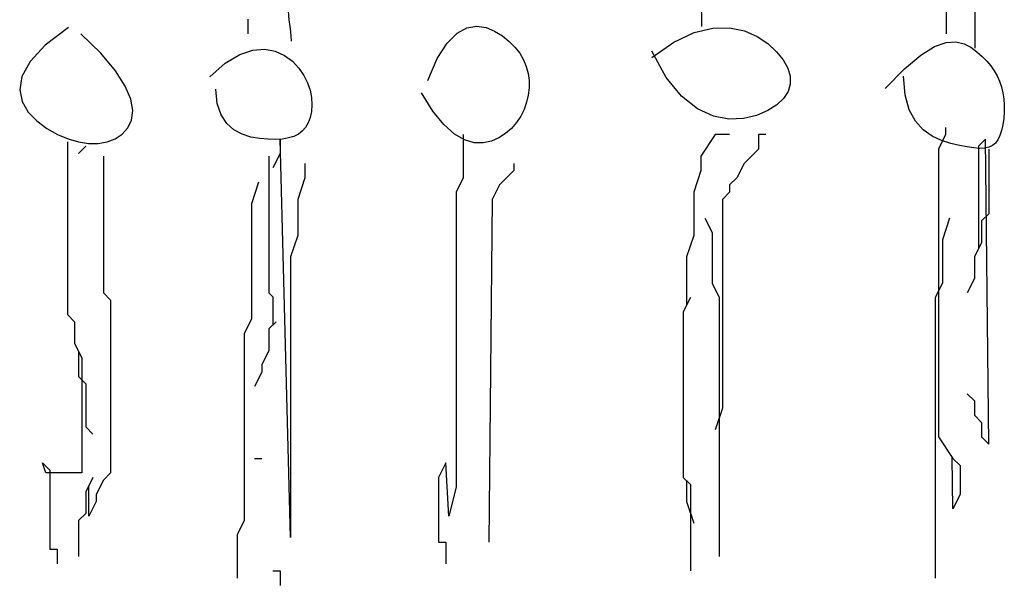
# Model space of a CAD drawing. Units: millimetres. Extents: x 4002 to 4333, y 1951 to 2567.
# Drawn here: x 4033 to 4166, y 1954 to 2030 of the extents above; entities that cross this region are included whole.
import ezdxf

# ---------------------------------------------------------------- set-up
doc = ezdxf.new("R2010")
doc.units = ezdxf.units.MM
doc.layers.add('中线', color=7, linetype='Continuous')

# ---------------------------------------------------------------- blocks, each defined once
blk = doc.blocks.new('MK-ZS-0043')
at = {"layer": '中线'}
for p, q in [((78513.75, 10617.23), (78513.73, 10604.69)), ((78517.61, 10617.31), (78517.61, 10602.74)), ((78480.69, 10609.53), (78480.71, 10605.66)), ((78419.55, 10606.66), (78419.53, 10604.69)), ((78424.97, 10607.77), (78425.08, 10606.55)), ((78425.08, 10606.55), (78425.19, 10605.66)), ((78395.33, 10605.52), (78392.2, 10603.13)), ((78425.19, 10605.66), (78425.28, 10604.98)), ((78447.75, 10604.78), (78449.09, 10605.5)), ((78449.09, 10605.5), (78450.4, 10605.71)), ((78450.4, 10605.71), (78451.66, 10605.52)), ((78451.66, 10605.52), (78452.82, 10605.04)), ((78479.75, 10604.84), (78482.26, 10605.44)), ((78482.26, 10605.44), (78484.51, 10605.48)), ((78484.51, 10605.48), (78486.51, 10605.08)), ((78399.7, 10602.05), (78396.99, 10604.69)), ((78425.28, 10604.98), (78425.34, 10604.37)), ((78425.34, 10604.37), (78425.36, 10603.71)), ((78446.4, 10603.43), (78447.75, 10604.78)), ((78452.82, 10605.04), (78453.87, 10604.39)), ((78453.87, 10604.39), (78454.79, 10603.66)), ((78477, 10603.56), (78479.75, 10604.84)), ((78486.51, 10605.08), (78488.23, 10604.33)), ((78488.23, 10604.33), (78489.69, 10603.36)), ((78392.2, 10603.13), (78390.16, 10600.93)), ((78418.43, 10601.88), (78420.2, 10602.48)), ((78420.2, 10602.48), (78421.8, 10602.61)), ((78421.8, 10602.61), (78423.23, 10602.34)), ((78445.07, 10601.33), (78446.4, 10603.43)), ((78454.79, 10603.66), (78455.56, 10602.88)), ((78455.56, 10602.88), (78456.2, 10602.05)), ((78474.01, 10601.5), (78477, 10603.56)), ((78489.69, 10603.36), (78490.87, 10602.26)), ((78510.31, 10601.8), (78512.17, 10602.95)), ((78512.17, 10602.95), (78513.74, 10603.51)), ((78513.74, 10603.51), (78515.05, 10603.61)), ((78515.05, 10603.61), (78516.15, 10603.35)), ((78516.15, 10603.35), (78517.07, 10602.87)), ((78517.07, 10602.87), (78517.88, 10602.27)), ((78401.68, 10599.7), (78399.7, 10602.05)), ((78416.49, 10600.71), (78418.43, 10601.88)), ((78423.23, 10602.34), (78424.48, 10601.77)), ((78424.48, 10601.77), (78425.54, 10600.98)), ((78443.79, 10598.38), (78445.07, 10601.33)), ((78456.2, 10602.05), (78456.71, 10601.18)), ((78456.71, 10601.18), (78457.08, 10600.28)), ((78475.96, 10598.81), (78474.01, 10602.33)), ((78490.87, 10602.26), (78491.76, 10601.15)), ((78508.1, 10599.95), (78510.31, 10601.8)), ((78517.88, 10602.27), (78518.58, 10601.64)), ((78518.58, 10601.64), (78519.21, 10601.01)), ((78390.16, 10600.93), (78389.06, 10598.94)), ((78414.4, 10598.89), (78416.49, 10600.71)), ((78425.54, 10600.98), (78426.41, 10600.06)), ((78426.41, 10600.06), (78427.1, 10599.08)), ((78457.08, 10600.28), (78457.33, 10599.35)), ((78491.76, 10601.15), (78492.36, 10600.04)), ((78492.36, 10600.04), (78492.67, 10598.95)), ((78505.51, 10597.29), (78508.1, 10599.95)), ((78519.21, 10601.01), (78519.76, 10600.37)), ((78519.76, 10600.37), (78520.23, 10599.71)), ((78389.06, 10598.94), (78388.75, 10597.13)), ((78403, 10597.64), (78401.68, 10599.7)), ((78427.1, 10599.08), (78427.6, 10598.08)), ((78457.33, 10599.35), (78457.46, 10598.39)), ((78478.05, 10596.26), (78475.96, 10598.81)), ((78492.67, 10598.95), (78492.69, 10597.9)), ((78508.2, 10596.43), (78508, 10598.95)), ((78520.23, 10599.71), (78520.63, 10599.02)), ((78520.63, 10599.02), (78520.95, 10598.3)), ((78403.75, 10595.85), (78403, 10597.64)), ((78415.41, 10595.28), (78415.22, 10597.23)), ((78427.6, 10598.08), (78427.94, 10597.07)), ((78457.47, 10597.41), (78457.36, 10596.42)), ((78457.46, 10598.39), (78457.47, 10597.41)), ((78492.69, 10597.9), (78492.4, 10596.9)), ((78520.95, 10598.3), (78521.21, 10597.54)), ((78521.21, 10597.54), (78521.4, 10596.74)), ((78388.75, 10597.13), (78389.09, 10595.53)), ((78404, 10594.32), (78403.75, 10595.85)), ((78427.94, 10597.07), (78428.12, 10596.08)), ((78428.12, 10596.08), (78428.18, 10595.12)), ((78444.49, 10594.26), (78442.96, 10596.72)), ((78457.36, 10596.42), (78457.13, 10595.44)), ((78480.19, 10594.55), (78478.05, 10596.26)), ((78491.81, 10595.96), (78490.91, 10595.09)), ((78492.4, 10596.9), (78491.81, 10595.96)), ((78508.76, 10594.43), (78508.2, 10596.43)), ((78521.4, 10596.74), (78521.52, 10595.89)), ((78521.52, 10595.89), (78521.58, 10595.01)), ((78389.09, 10595.53), (78389.91, 10594.12)), ((78415.92, 10593.74), (78415.41, 10595.28)), ((78428.18, 10595.12), (78428.1, 10594.22)), ((78457.13, 10595.44), (78456.79, 10594.48)), ((78482.34, 10593.56), (78480.19, 10594.55)), ((78490.91, 10595.09), (78489.69, 10594.32)), ((78521.58, 10595.01), (78521.58, 10594.12)), ((78389.91, 10594.12), (78391.08, 10592.92)), ((78403.84, 10593.03), (78404, 10594.32)), ((78416.69, 10592.57), (78415.92, 10593.74)), ((78427.93, 10593.4), (78427.66, 10592.67)), ((78428.1, 10594.22), (78427.93, 10593.4)), ((78445.98, 10592.43), (78444.49, 10594.26)), ((78456.34, 10593.56), (78455.77, 10592.7)), ((78456.79, 10594.48), (78456.34, 10593.56)), ((78484.43, 10593.16), (78482.34, 10593.56)), ((78486.4, 10593.24), (78484.43, 10593.16)), ((78488.17, 10593.67), (78486.4, 10593.24)), ((78489.69, 10594.32), (78488.17, 10593.67)), ((78509.6, 10592.89), (78508.76, 10594.43)), ((78521.52, 10593.25), (78521.4, 10592.42)), ((78521.58, 10594.12), (78521.52, 10593.25)), ((78391.08, 10592.92), (78392.43, 10591.91)), ((78392.43, 10591.91), (78393.84, 10591.1)), ((78402.58, 10591.15), (78403.34, 10591.98)), ((78403.34, 10591.98), (78403.84, 10593.03)), ((78417.66, 10591.72), (78416.69, 10592.57)), ((78427.31, 10592.05), (78426.87, 10591.55)), ((78427.66, 10592.67), (78427.31, 10592.05)), ((78447.41, 10591.15), (78445.98, 10592.43)), ((78455.09, 10591.91), (78454.29, 10591.22)), ((78455.77, 10592.7), (78455.09, 10591.91)), ((78510.65, 10591.72), (78509.6, 10592.89)), ((78513.66, 10592.06), (78513.66, 10591.09)), ((78521.4, 10592.42), (78521.22, 10591.65)), ((78393.84, 10591.1), (78395.27, 10590.5)), ((78400.56, 10590.11), (78401.65, 10590.53)), ((78401.65, 10590.53), (78402.58, 10591.15)), ((78418.77, 10591.13), (78417.66, 10591.72)), ((78419.95, 10590.76), (78418.77, 10591.13)), ((78421.13, 10590.55), (78419.95, 10590.76)), ((78422.27, 10590.46), (78421.13, 10590.55)), ((78425.03, 10590.63), (78424.22, 10590.49)), ((78425.74, 10590.84), (78425.03, 10590.63)), ((78426.35, 10591.15), (78425.74, 10590.84)), ((78426.87, 10591.55), (78426.35, 10591.15)), ((78448.77, 10590.37), (78447.41, 10591.15)), ((78448.6, 10591.09), (78448.6, 10585.26)), ((78453.39, 10590.64), (78452.38, 10590.2)), ((78454.29, 10591.22), (78453.39, 10590.64)), ((78482.59, 10591.09), (78480.65, 10588.17)), ((78484.53, 10591.09), (78482.59, 10591.09)), ((78489.39, 10591.09), (78488.42, 10591.09)), ((78488.42, 10591.09), (78488.42, 10589.14)), ((78511.84, 10590.88), (78510.65, 10591.72)), ((78513.1, 10590.3), (78511.84, 10590.88)), ((78513.66, 10591.09), (78512.69, 10589.14)), ((78520.99, 10590.96), (78520.71, 10590.39)), ((78521.22, 10591.65), (78520.99, 10590.96)), ((78395.19, 10590.12), (78395.19, 10566.81)), ((78395.27, 10590.5), (78396.68, 10590.1)), ((78396.68, 10590.1), (78398.05, 10589.9)), ((78397.67, 10589.51), (78396.7, 10588.54)), ((78398.05, 10589.9), (78399.35, 10589.9)), ((78399.35, 10589.9), (78400.56, 10590.11)), ((78423.3, 10590.44), (78422.27, 10590.46)), ((78424.22, 10590.49), (78423.3, 10590.44)), ((78423.89, 10590.48), (78423.89, 10588.54)), ((78425.3, 10536.71), (78423.89, 10590.48)), ((78450.06, 10589.99), (78448.77, 10590.37)), ((78451.27, 10589.96), (78450.06, 10589.99)), ((78452.38, 10590.2), (78451.27, 10589.96)), ((78514.35, 10589.9), (78513.1, 10590.3)), ((78515.53, 10589.63), (78514.35, 10589.9)), ((78516.57, 10589.42), (78515.53, 10589.63)), ((78517.47, 10589.29), (78516.57, 10589.42)), ((78518.25, 10589.23), (78517.47, 10589.29)), ((78519.06, 10590.48), (78518.09, 10589.51)), ((78518.09, 10589.51), (78518.09, 10575.66)), ((78518.92, 10589.25), (78518.25, 10589.23)), ((78519.49, 10589.37), (78518.92, 10589.25)), ((78519.49, 10549.33), (78519.06, 10590.48)), ((78519.97, 10589.6), (78519.49, 10589.37)), ((78520.37, 10589.93), (78519.97, 10589.6)), ((78520.71, 10590.39), (78520.37, 10589.93)), ((78400.05, 10588.17), (78400.05, 10569.72)), ((78422.38, 10588.17), (78422.38, 10569.72)), ((78423.89, 10588.54), (78422.92, 10586.6)), ((78480.65, 10588.17), (78480.65, 10586.23)), ((78488.42, 10589.14), (78486.47, 10587.2)), ((78512.69, 10589.14), (78512.69, 10550.3)), ((78519.49, 10589.14), (78519.49, 10580.4)), ((78427.24, 10587.2), (78427.24, 10585.26)), ((78455.4, 10587.2), (78455.4, 10586.23)), ((78486.47, 10587.2), (78485.5, 10585.26)), ((78427.24, 10585.26), (78426.27, 10582.35)), ((78448.6, 10585.26), (78447.63, 10583.32)), ((78455.4, 10586.23), (78453.46, 10584.29)), ((78480.65, 10586.23), (78479.68, 10583.32)), ((78485.5, 10585.26), (78484.53, 10584.29)), ((78420.98, 10584.65), (78420.01, 10581.74)), ((78453.46, 10584.29), (78452.49, 10582.35)), ((78484.53, 10584.29), (78484.53, 10583.32)), ((78447.63, 10583.32), (78447.63, 10543.5)), ((78479.68, 10583.32), (78479.68, 10577.49)), ((78484.53, 10583.32), (78483.56, 10582.35)), ((78420.01, 10581.74), (78420.01, 10566.2)), ((78426.27, 10582.35), (78426.27, 10577.49)), ((78452.49, 10582.35), (78452.05, 10536.1)), ((78483.56, 10582.35), (78483.56, 10554.18)), ((78519.49, 10580.4), (78518.52, 10579.43)), ((78481.19, 10579.8), (78482.16, 10577.86)), ((78514.2, 10579.8), (78513.23, 10576.89)), ((78518.52, 10579.43), (78518.52, 10576.52)), ((78426.27, 10577.49), (78425.3, 10574.58)), ((78479.68, 10577.49), (78478.71, 10574.58)), ((78482.16, 10577.86), (78482.16, 10571.06)), ((78513.23, 10576.89), (78513.23, 10571.06)), ((78518.52, 10576.52), (78517.55, 10574.58)), ((78425.3, 10574.58), (78425.3, 10536.71)), ((78478.71, 10574.58), (78478.71, 10568.04)), ((78517.55, 10574.58), (78517.55, 10571.66)), ((78482.16, 10571.06), (78483.13, 10569.12)), ((78513.23, 10571.06), (78512.26, 10569.12)), ((78517.55, 10571.66), (78516.58, 10569.72)), ((78400.05, 10569.72), (78401.02, 10568.75)), ((78422.38, 10569.72), (78422.92, 10569.18)), ((78401.02, 10568.75), (78401.02, 10545.45)), ((78422.92, 10569.18), (78422.92, 10565.41)), ((78479.24, 10569.12), (78478.27, 10567.17)), ((78483.13, 10569.12), (78483.13, 10534.16)), ((78512.26, 10569.12), (78512.26, 10531.24)), ((78395.19, 10566.81), (78396.16, 10565.84)), ((78478.27, 10567.17), (78478.27, 10544.84)), ((78396.16, 10565.84), (78396.16, 10562.92)), ((78420.01, 10566.2), (78419.04, 10564.26)), ((78423.35, 10565.84), (78422.38, 10564.87)), ((78419.04, 10564.26), (78419.04, 10539.01)), ((78422.38, 10564.87), (78422.38, 10561.95)), ((78396.16, 10562.92), (78397.13, 10560.98)), ((78396.7, 10561.85), (78396.7, 10558.43)), ((78422.38, 10561.95), (78421.41, 10560.01)), ((78397.13, 10560.98), (78397.13, 10545.45)), ((78421.41, 10560.01), (78421.41, 10559.04)), ((78421.41, 10559.04), (78420.44, 10557.1)), ((78396.7, 10558.43), (78397.67, 10557.46)), ((78397.67, 10557.46), (78397.67, 10551.64)), ((78516.58, 10556.13), (78517.55, 10555.16)), ((78517.55, 10555.16), (78517.55, 10553.21)), ((78483.56, 10554.18), (78482.59, 10551.27)), ((78517.55, 10553.21), (78518.52, 10552.24)), ((78518.52, 10552.24), (78518.52, 10550.3)), ((78397.67, 10551.64), (78398.64, 10550.67)), ((78512.69, 10550.3), (78514.64, 10547.39)), ((78518.52, 10550.3), (78519.49, 10549.33)), ((78392.28, 10545.45), (78391.85, 10546.78)), ((78391.85, 10546.78), (78392.82, 10545.81)), ((78420.44, 10547.39), (78421.41, 10547.39)), ((78446.23, 10546.78), (78445.26, 10544.84)), ((78446.66, 10539.62), (78446.23, 10546.78)), ((78514.64, 10540.59), (78514.56, 10547.5)), ((78514.64, 10547.39), (78515.61, 10546.42)), ((78397.13, 10545.45), (78392.28, 10545.45)), ((78392.82, 10545.81), (78392.82, 10535.13)), ((78401.02, 10545.45), (78400.05, 10544.47)), ((78515.61, 10546.42), (78515.61, 10542.53)), ((78398.64, 10544.84), (78397.67, 10542.9)), ((78400.05, 10544.47), (78399.08, 10542.53)), ((78445.26, 10544.84), (78445.26, 10536.1)), ((78478.27, 10544.84), (78479.24, 10543.87)), ((78478.71, 10544.41), (78478.71, 10541.56)), ((78397.67, 10542.9), (78397.67, 10539.98)), ((78398.1, 10539.62), (78398.07, 10543.69)), ((78447.63, 10543.5), (78446.66, 10539.62)), ((78479.24, 10543.87), (78479.24, 10532.22)), ((78399.08, 10541.56), (78398.1, 10539.62)), ((78399.08, 10542.53), (78399.08, 10541.56)), ((78478.71, 10541.56), (78479.68, 10538.65)), ((78515.61, 10542.53), (78514.64, 10540.59)), ((78397.67, 10539.98), (78396.7, 10539.01)), ((78396.7, 10539.01), (78396.7, 10534.16)), ((78419.04, 10539.01), (78418.07, 10537.07)), ((78418.07, 10537.07), (78418.07, 10531.24)), ((78445.26, 10536.1), (78446.23, 10536.1)), ((78446.23, 10536.1), (78446.23, 10533.19)), ((78392.82, 10535.13), (78393.79, 10535.13)), ((78393.79, 10535.13), (78393.79, 10533.19)), ((78422.92, 10532.22), (78423.89, 10532.22)), ((78423.89, 10532.22), (78423.89, 10530.27))]:
    blk.add_line(p, q, dxfattribs=at)

msp = doc.modelspace()

# ---------------------------------------------------------------- block references
at = {"layer": '中线'}
msp.add_blockref('MK-ZS-0043', (-74355.59, -8576.62), dxfattribs=at)

doc.saveas('drawing.dxf')
